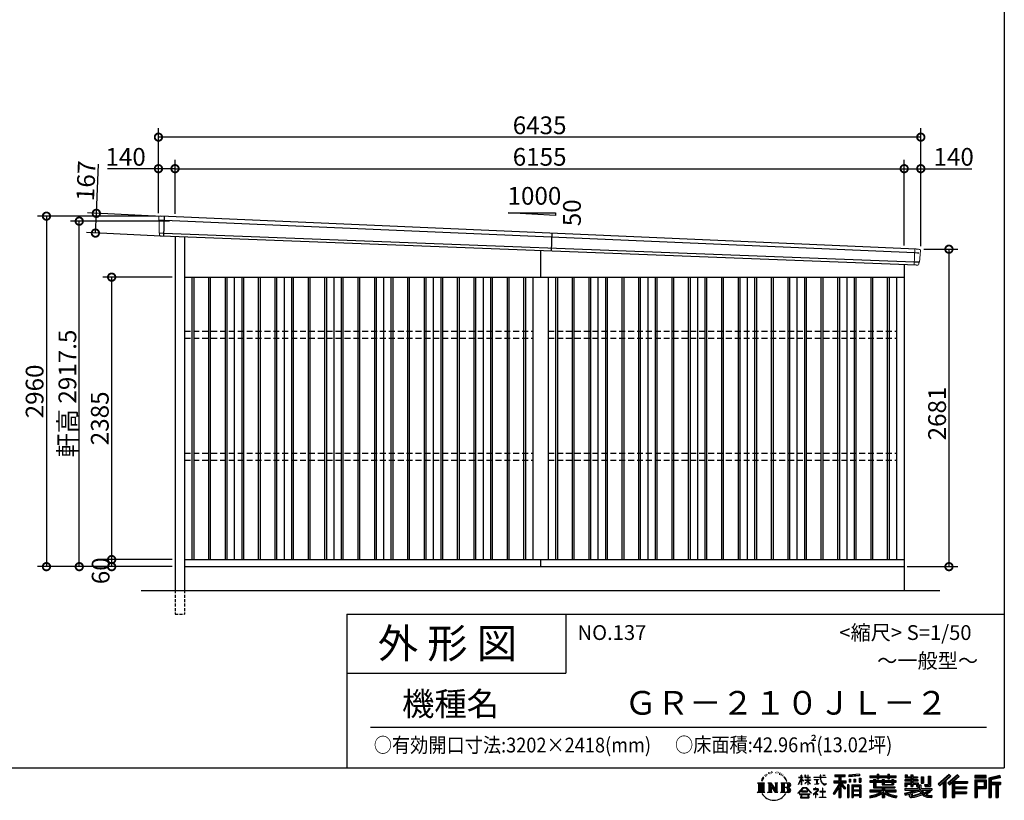
# Model space of a CAD drawing. Extents: x 225 to 20334, y 7 to 14162.
# Drawn here: x 12023 to 20334, y 7 to 6599 of the extents above; entities that cross this region are included whole.
import ezdxf

# ---------------------------------------------------------------- set-up
doc = ezdxf.new("R2010")
doc.units = 0
doc.header["$LTSCALE"] = 20
doc.header["$PDMODE"] = 3
doc.header["$PDSIZE"] = 2
doc.linetypes.add('HIDDEN', pattern=[0.375, 0.25, -0.125])
doc.layers.get('0').update_dxf_attribs({"linetype": 'CONTINUOUS'})
doc.layers.get('DEFPOINTS').update_dxf_attribs({"linetype": 'CONTINUOUS'})
for name, color, linetype in [('仕様書枠', 230, 'CONTINUOUS'), ('寸法', 4, 'CONTINUOUS'), ('文字', 7, 'CONTINUOUS'), ('破線', 2, 'HIDDEN'), ('細線', 5, 'CONTINUOUS'), ('部品1', 7, 'CONTINUOUS'), ('Ｇ．Ｌ', 30, 'CONTINUOUS')]:
    doc.layers.add(name, color=color, linetype=linetype)
doc.styles.add('STYLE1', font='isocp.shx', dxfattribs={"bigfont": 'bigfont.shx'})
doc.styles.add('STYLE2', font='MS PGothic.ttf')
doc.dimstyles.new('INABA_S50G', dxfattribs={"dimtxt": 150, "dimasz": 125, "dimexe": 75, "dimexo": 25, "dimgap": 25, "dimtad": 3, "dimdec": 1, "dimdsep": 46, "dimtxsty": 'STYLE1', "dimblk1": 'DOTSMALL', "dimblk2": 'DOTSMALL', "dimsah": 1, "dimcen": 0, "dimclrt": 7, "dimadec": 0, "dimazin": 0, "dimtfac": 1, "dimtdec": 4, "dimtix": 1, "dimtmove": 0, "dimatfit": 3, "dimldrblk": 'DOTSMALL', "dimfxl": 1, "dimtolj": 1, "dimtzin": 0, "dimarcsym": 0})

# ---------------------------------------------------------------- blocks, each defined once
blk = doc.blocks.new('_DOTSMALL')
at = {"color": 0, "linetype": 'ByBlock', "ltscale": 50, "const_width": 0.5}
blk.add_lwpolyline([(-0.0625, 0, 1), (0.0625, 0, 1)], format="xyb", close=True, dxfattribs=at)
blk = doc.blocks.new('*D25')
at = {"layer": 'DEFPOINTS', "color": 0, "ltscale": 50}
for p in [(13246.2, 4937.4), (12661.9, 4797.2), (13238.5, 4770.6)]:
    blk.add_point(p, dxfattribs=at)
at = {"layer": '寸法', "color": 0, "lineweight": -2, "ltscale": 50}
for p, q in [((12669.6, 4964), (12688.8, 5378.6)), ((13221.2, 4938.6), (12594.7, 4967.5)), ((12661.9, 4797.2), (12669.6, 4964)), ((13213.5, 4771.8), (12587, 4800.7))]:
    blk.add_line(p, q, dxfattribs=at)
at = {"layer": '寸法', "color": 0, "lineweight": -2, "ltscale": 50, "xscale": 125, "yscale": 125, "zscale": 125}
for p, rotation in [((12669.6, 4964), 87.35641500832175), ((12661.9, 4797.2), 267.3564150083218)]:
    blk.add_blockref('_DOTSMALL', p, dxfattribs=dict(at, rotation=rotation))
at = {"layer": '寸法', "color": 7, "ltscale": 50, "insert": (12582.2, 5238.4), "char_height": 150, "attachment_point": 5, "rotation": 87.35642, "style": 'STYLE1'}
blk.add_mtext('\\A1;167', dxfattribs=at)
blk = doc.blocks.new('*D26')
at = {"layer": 'DEFPOINTS', "color": 0, "ltscale": 50}
for p in [(13194, 5607.4), (13194, 4940), (19629, 4661)]:
    blk.add_point(p, dxfattribs=at)
at = {"layer": '寸法', "color": 0, "lineweight": -2, "ltscale": 50}
for p, q in [((13194, 4965), (13194, 5682.4)), ((19629, 4686), (19629, 5682.4)), ((19629, 5607.4), (13194, 5607.4))]:
    blk.add_line(p, q, dxfattribs=at)
at = {"layer": '寸法', "color": 0, "lineweight": -2, "ltscale": 50, "xscale": 125, "yscale": 125, "zscale": 125, "rotation": 180}
blk.add_blockref('_DOTSMALL', (13194, 5607.4), dxfattribs=at)
at = {"layer": '寸法', "color": 0, "lineweight": -2, "ltscale": 50, "xscale": 125, "yscale": 125, "zscale": 125}
blk.add_blockref('_DOTSMALL', (19629, 5607.4), dxfattribs=at)
at = {"layer": '寸法', "color": 7, "ltscale": 50, "insert": (16411.5, 5707.4), "char_height": 150, "attachment_point": 5, "style": 'STYLE1'}
blk.add_mtext('\\A1;6435', dxfattribs=at)
blk = doc.blocks.new('*D27')
at = {"layer": 'DEFPOINTS', "color": 0, "ltscale": 50}
for p in [(12525.4, 4897.5), (13310.8, 4897.5), (13334, 1980)]:
    blk.add_point(p, dxfattribs=at)
at = {"layer": '寸法', "color": 0, "lineweight": -2, "ltscale": 50}
for p, q in [((13285.8, 4897.5), (12450.4, 4897.5)), ((12525.4, 1980), (12525.4, 4897.5)), ((13309, 1980), (12450.4, 1980))]:
    blk.add_line(p, q, dxfattribs=at)
at = {"layer": '寸法', "color": 0, "lineweight": -2, "ltscale": 50, "xscale": 125, "yscale": 125, "zscale": 125}
for p, rotation in [((12525.4, 4897.5), 90), ((12525.4, 1980), 270)]:
    blk.add_blockref('_DOTSMALL', p, dxfattribs=dict(at, rotation=rotation))
at = {"layer": '寸法', "color": 7, "ltscale": 50, "insert": (12425.3, 3441.9), "char_height": 150, "attachment_point": 5, "rotation": 90, "style": 'STYLE1'}
blk.add_mtext('\\A1;軒高 2917.5', dxfattribs=at)
blk = doc.blocks.new('*D28')
at = {"layer": 'DEFPOINTS', "color": 0, "ltscale": 50}
for p in [(19629, 5341), (19489, 4667.6), (19629, 4661)]:
    blk.add_point(p, dxfattribs=at)
at = {"layer": '寸法', "color": 0, "lineweight": -2, "ltscale": 50}
for p, q in [((19489, 4692.6), (19489, 5416)), ((19629, 4686), (19629, 5416)), ((19489, 5341), (19629, 5341)), ((19629, 5341), (20059.1, 5341))]:
    blk.add_line(p, q, dxfattribs=at)
at = {"layer": '寸法', "color": 0, "lineweight": -2, "ltscale": 50, "xscale": 125, "yscale": 125, "zscale": 125, "rotation": 180}
blk.add_blockref('_DOTSMALL', (19489, 5341), dxfattribs=at)
at = {"layer": '寸法', "color": 0, "lineweight": -2, "ltscale": 50, "xscale": 125, "yscale": 125, "zscale": 125}
blk.add_blockref('_DOTSMALL', (19629, 5341), dxfattribs=at)
at = {"layer": '寸法', "color": 7, "ltscale": 50, "insert": (19906.6, 5441), "char_height": 150, "attachment_point": 5, "style": 'STYLE1'}
blk.add_mtext('\\A1;140', dxfattribs=at)
blk = doc.blocks.new('*D29')
at = {"layer": 'DEFPOINTS', "color": 0, "ltscale": 50}
for p in [(19489, 5341), (13334, 4933.9), (19489, 4667.6)]:
    blk.add_point(p, dxfattribs=at)
at = {"layer": '寸法', "color": 0, "lineweight": -2, "ltscale": 50}
for p, q in [((13334, 4958.9), (13334, 5416)), ((19489, 4692.6), (19489, 5416)), ((13334, 5341), (19489, 5341))]:
    blk.add_line(p, q, dxfattribs=at)
at = {"layer": '寸法', "color": 0, "lineweight": -2, "ltscale": 50, "xscale": 125, "yscale": 125, "zscale": 125, "rotation": 180}
blk.add_blockref('_DOTSMALL', (13334, 5341), dxfattribs=at)
at = {"layer": '寸法', "color": 0, "lineweight": -2, "ltscale": 50, "xscale": 125, "yscale": 125, "zscale": 125}
blk.add_blockref('_DOTSMALL', (19489, 5341), dxfattribs=at)
at = {"layer": '寸法', "color": 7, "ltscale": 50, "insert": (16411.5, 5441), "char_height": 150, "attachment_point": 5, "style": 'STYLE1'}
blk.add_mtext('\\A1;6155', dxfattribs=at)
blk = doc.blocks.new('*D30')
at = {"layer": 'DEFPOINTS', "color": 0, "ltscale": 50}
for p in [(13194, 5341), (13194, 4940), (13334, 4933.9)]:
    blk.add_point(p, dxfattribs=at)
at = {"layer": '寸法', "color": 0, "lineweight": -2, "ltscale": 50}
for p, q in [((13194, 4965), (13194, 5416)), ((13334, 4958.9), (13334, 5416)), ((13194, 5341), (12763.9, 5341)), ((13334, 5341), (13194, 5341))]:
    blk.add_line(p, q, dxfattribs=at)
at = {"layer": '寸法', "color": 0, "lineweight": -2, "ltscale": 50, "xscale": 125, "yscale": 125, "zscale": 125, "rotation": 180}
blk.add_blockref('_DOTSMALL', (13194, 5341), dxfattribs=at)
at = {"layer": '寸法', "color": 0, "lineweight": -2, "ltscale": 50, "xscale": 125, "yscale": 125, "zscale": 125}
blk.add_blockref('_DOTSMALL', (13334, 5341), dxfattribs=at)
at = {"layer": '寸法', "color": 7, "ltscale": 50, "insert": (12916.4, 5441), "char_height": 150, "attachment_point": 5, "style": 'STYLE1'}
blk.add_mtext('\\A1;140', dxfattribs=at)
blk = doc.blocks.new('*D31')
at = {"layer": 'DEFPOINTS', "color": 0, "ltscale": 50}
for p in [(19629, 4661), (19489, 1980), (19866.7, 1980)]:
    blk.add_point(p, dxfattribs=at)
at = {"layer": '寸法', "color": 0, "lineweight": -2, "ltscale": 50}
for p, q in [((19654, 4661), (19941.7, 4661)), ((19866.7, 4661), (19866.7, 1980)), ((19514, 1980), (19941.7, 1980))]:
    blk.add_line(p, q, dxfattribs=at)
at = {"layer": '寸法', "color": 0, "lineweight": -2, "ltscale": 50, "xscale": 125, "yscale": 125, "zscale": 125}
for p, rotation in [((19866.7, 4661), 90), ((19866.7, 1980), 270)]:
    blk.add_blockref('_DOTSMALL', p, dxfattribs=dict(at, rotation=rotation))
at = {"layer": '寸法', "color": 7, "ltscale": 50, "insert": (19766.7, 3273.5), "char_height": 150, "attachment_point": 5, "rotation": 90, "style": 'STYLE1'}
blk.add_mtext('\\A1;2681', dxfattribs=at)
blk = doc.blocks.new('*D32')
at = {"layer": 'DEFPOINTS', "color": 0, "ltscale": 50}
for p in [(13194, 4940), (12248.6, 1980), (13334, 1980)]:
    blk.add_point(p, dxfattribs=at)
at = {"layer": '寸法', "color": 0, "lineweight": -2, "ltscale": 50}
for p, q in [((13169, 4940), (12173.6, 4940)), ((12248.6, 4940), (12248.6, 1980)), ((13309, 1980), (12173.6, 1980))]:
    blk.add_line(p, q, dxfattribs=at)
at = {"layer": '寸法', "color": 0, "lineweight": -2, "ltscale": 50, "xscale": 125, "yscale": 125, "zscale": 125}
for p, rotation in [((12248.6, 4940), 90), ((12248.6, 1980), 270)]:
    blk.add_blockref('_DOTSMALL', p, dxfattribs=dict(at, rotation=rotation))
at = {"layer": '寸法', "color": 7, "ltscale": 50, "insert": (12148.5, 3460), "char_height": 150, "attachment_point": 5, "rotation": 90, "style": 'STYLE1'}
blk.add_mtext('\\A1;2960', dxfattribs=at)
blk = doc.blocks.new('*D33')
at = {"layer": 'DEFPOINTS', "color": 0, "ltscale": 50}
for p in [(13334, 4425), (12799, 2040), (13334, 2040)]:
    blk.add_point(p, dxfattribs=at)
at = {"layer": '寸法', "color": 0, "lineweight": -2, "ltscale": 50}
for p, q in [((13309, 4425), (12724, 4425)), ((12799, 4425), (12799, 2040)), ((13309, 2040), (12724, 2040))]:
    blk.add_line(p, q, dxfattribs=at)
at = {"layer": '寸法', "color": 0, "lineweight": -2, "ltscale": 50, "xscale": 125, "yscale": 125, "zscale": 125}
for p, rotation in [((12799, 4425), 90), ((12799, 2040), 270)]:
    blk.add_blockref('_DOTSMALL', p, dxfattribs=dict(at, rotation=rotation))
at = {"layer": '寸法', "color": 7, "ltscale": 50, "insert": (12699, 3232.5), "char_height": 150, "attachment_point": 5, "rotation": 90, "style": 'STYLE1'}
blk.add_mtext('\\A1;2385', dxfattribs=at)
blk = doc.blocks.new('*D34')
at = {"layer": 'DEFPOINTS', "color": 0, "ltscale": 50}
for p in [(13334, 2040), (12799, 1980), (13334, 1980)]:
    blk.add_point(p, dxfattribs=at)
at = {"layer": '寸法', "color": 0, "lineweight": -2, "ltscale": 50}
for p, q in [((13309, 2040), (12724, 2040)), ((12799, 2040), (12799, 1980)), ((13309, 1980), (12724, 1980))]:
    blk.add_line(p, q, dxfattribs=at)
at = {"layer": '寸法', "color": 0, "lineweight": -2, "ltscale": 50, "xscale": 125, "yscale": 125, "zscale": 125}
for p, rotation in [((12799, 2040), 90), ((12799, 1980), 270)]:
    blk.add_blockref('_DOTSMALL', p, dxfattribs=dict(at, rotation=rotation))
at = {"layer": '寸法', "color": 7, "ltscale": 50, "insert": (12706.1, 1945.3), "char_height": 150, "attachment_point": 5, "rotation": 90, "style": 'STYLE1'}
blk.add_mtext('\\A1;60', dxfattribs=at)

msp = doc.modelspace()

# ---------------------------------------------------------------- linework, layer by layer
at = {"layer": '仕様書枠', "ltscale": 50}
for p, q in [((20334, 14162), (20334, 280)), ((14784, 1580), (14784, 280)), ((14784, 1580), (20334, 1580)), ((14784, 1080), (16634, 1080)), ((225, 280), (20334, 280))]:
    msp.add_line(p, q, dxfattribs=at)
at = {"layer": '仕様書枠', "linetype": 'Continuous', "ltscale": 50}
msp.add_line((16634, 1580), (16634, 1080), dxfattribs=at)
at = {"layer": '文字', "color": 7, "ltscale": 50}
msp.add_line((14984, 625.06), (20184, 625.06), dxfattribs=at)
at = {"layer": '文字', "ltscale": 0.5}
for p, q in [((18290.88, 187.45), (18283.09, 168.4)), ((18283.09, 168.4), (18284.85, 168.4)), ((18288.66, 177.18), (18284.85, 168.4)), ((18297.44, 190.92), (18288.66, 177.18)), ((18290.88, 187.45), (18303.97, 204.26)), ((18302.88, 197.4), (18297.44, 190.92)), ((18311.62, 220.11), (18309.84, 213.48)), ((18318.72, 206.86), (18315.89, 206.86)), ((18321.91, 226.33), (18320.61, 223.73)), ((18327.34, 213.82), (18324.15, 213.82)), ((18331.82, 226.92), (18330.29, 224.2)), ((18338.31, 218.19), (18336.66, 218.31)), ((18342.68, 239.77), (18341.86, 238)), ((18348.23, 233.99), (18344.33, 233.05)), ((18355.79, 243.67), (18354.13, 241.54)), ((18358.5, 230.1), (18355.79, 230.1)), ((18369.95, 235.53), (18367.12, 235.64)), ((18371.01, 248.62), (18368.42, 247.09)), ((18381.17, 241.78), (18377.98, 241.66)), ((18399.88, 242.18), (18401.59, 242.09)), ((18415.9, 237.14), (18412.75, 235.97)), ((18412.93, 247.58), (18415.99, 246.59)), ((18428.36, 232.64), (18426.65, 232.37)), ((18428.99, 244.25), (18430.52, 242)), ((18433.68, 228.14), (18434.94, 228.14)), ((18437.01, 235.16), (18438, 234.17)), ((18442.14, 225.9), (18437.55, 225.09)), ((18441.33, 238.22), (18442.86, 236.15)), ((18452.22, 219.15), (18448.89, 218.97)), ((18454.47, 230.48), (18455.55, 227.87)), ((18460.53, 214.25), (18457.83, 213.45)), ((18464.68, 222.35), (18465.76, 220.28)), ((18482.31, 197.87), (18474.05, 208.08)), ((18477.94, 198.23), (18489.34, 181.15)), ((18493.94, 179.71), (18482.31, 197.87)), ((18489.34, 181.15), (18495.58, 170.24)), ((18498.27, 168.4), (18493.46, 180.65)), ((18495.58, 170.24), (18496.1, 168.4)), ((18496.1, 168.4), (18498.27, 168.4)), ((18595.53, 141.02), (18618.55, 191.34)), ((18595.67, 200.68), (18595.67, 198.02)), ((18595.67, 200.68), (18618.55, 200.68)), ((18618.55, 198.02), (18595.67, 198.02)), ((18596.51, 140.46), (18618.55, 182.86)), ((18618.55, 200.68), (18618.55, 218.04)), ((18620.8, 218.04), (18618.55, 218.04)), ((18618.55, 198.02), (18618.55, 191.34)), ((18618.55, 182.86), (18618.55, 137.47)), ((18620.8, 218.04), (18620.8, 200.68)), ((18620.8, 200.68), (18635.7, 200.68)), ((18620.8, 198.02), (18620.8, 186.61)), ((18635.7, 198.02), (18620.8, 198.02)), ((18639.94, 169.92), (18620.8, 186.61)), ((18638.4, 167.41), (18620.8, 178.99)), ((18620.8, 178.99), (18620.8, 137.47)), ((18635.7, 200.68), (18635.7, 198.02)), ((18638.4, 167.41), (18639.94, 169.92)), ((18650.97, 149.57), (18676.19, 172.44)), ((18651.59, 218.04), (18651.59, 198.02)), ((18655.94, 218.04), (18651.59, 218.04)), ((18676.19, 198.02), (18651.59, 198.02)), ((18651.59, 179.68), (18651.59, 176.86)), ((18651.59, 179.68), (18676.19, 179.68)), ((18651.59, 176.86), (18676.19, 176.86)), ((18652.67, 147.78), (18676.19, 170.33)), ((18655.94, 218.04), (18655.94, 200.68)), ((18655.94, 200.68), (18676.19, 200.68)), ((18676.19, 218.04), (18676.19, 200.68)), ((18678.44, 218.04), (18676.19, 218.04)), ((18676.19, 198.02), (18676.19, 179.68)), ((18676.19, 176.86), (18676.19, 172.3)), ((18676.19, 170.43), (18676.19, 137.47)), ((18678.44, 200.68), (18678.44, 218.04)), ((18678.44, 200.68), (18697.5, 200.68)), ((18678.44, 179.68), (18678.44, 198.02)), ((18697.5, 198.02), (18678.44, 198.02)), ((18678.44, 179.68), (18698.36, 179.68)), ((18678.44, 169.54), (18678.44, 176.86)), ((18678.44, 176.86), (18698.36, 176.86)), ((18697.46, 146.27), (18678.44, 169.54)), ((18678.44, 137.47), (18678.44, 167.6)), ((18696.29, 145.16), (18678.44, 167.6)), ((18697.5, 200.68), (18697.5, 198.02)), ((18698.36, 179.68), (18698.36, 176.86)), ((18725.77, 202.66), (18725.77, 199.18)), ((18725.77, 202.66), (18778.39, 202.66)), ((18778.89, 199.18), (18725.77, 199.18)), ((18730.08, 181.69), (18730.08, 179.16)), ((18730.08, 181.69), (18765.21, 181.69)), ((18747.82, 179.16), (18730.08, 179.16)), ((18747.82, 179.16), (18747.82, 146.44)), ((18765.21, 179.16), (18754.19, 179.16)), ((18754.19, 179.16), (18754.19, 147.64)), ((18765.21, 181.69), (18765.21, 179.16)), ((18778.39, 218.04), (18778.39, 202.66)), ((18784.85, 218.04), (18778.39, 218.04)), ((18778.89, 199.18), (18779.69, 192.82)), ((18779.69, 192.82), (18784.1, 172.11)), ((18784.1, 172.11), (18788.29, 162.06)), ((18826.08, 199.18), (18784.83, 199.18)), ((18786.28, 185.78), (18784.83, 199.18)), ((18784.85, 202.66), (18784.85, 218.04)), ((18784.85, 202.66), (18826.08, 202.66)), ((18789.24, 172.74), (18786.28, 185.78)), ((18794.87, 161.48), (18789.24, 172.74)), ((18802.93, 218.04), (18822.24, 218.04)), ((18802.93, 218.04), (18802.93, 217.95)), ((18802.93, 217.95), (18822.24, 217.95)), ((18822.24, 217.95), (18822.24, 218.04)), ((18826.08, 202.66), (18826.08, 199.18)), ((18895.91, 172.11), (18935.9, 172.11)), ((18895.91, 172.11), (18895.91, 154.2)), ((18904.52, 221.85), (18904.52, 206.56)), ((18904.52, 221.85), (18989.41, 221.85)), ((18904.52, 214.73), (18989.41, 214.73)), ((18904.52, 206.56), (18935.9, 206.56)), ((18935.9, 206.56), (18935.9, 172.11)), ((18944.28, 216.41), (18944.28, 31.82)), ((18953.54, 206.56), (18953.54, 172.11)), ((18953.54, 206.56), (18989.41, 206.56)), ((18953.54, 172.11), (18999.88, 172.11)), ((18989.41, 206.56), (18989.41, 221.85)), ((18999.88, 154.2), (18999.88, 172.11)), ((19112.88, 227.28), (19022.15, 219.98)), ((19022.15, 219.98), (19022.15, 204.75)), ((19112.88, 217.51), (19022.15, 210.21)), ((19112.88, 212.05), (19022.15, 204.75)), ((19023.3, 185.42), (19034.46, 185.42)), ((19023.3, 185.42), (19023.3, 160.09)), ((19029.01, 185.42), (19029.01, 160.09)), ((19034.46, 185.42), (19034.46, 160.09)), ((19062.81, 185.42), (19076.78, 185.42)), ((19062.81, 185.42), (19062.81, 160.09)), ((19069.93, 185.42), (19069.93, 160.09)), ((19076.78, 185.42), (19076.78, 160.09)), ((19110.04, 192.4), (19123.69, 192.4)), ((19110.04, 192.4), (19110.04, 160.09)), ((19112.88, 227.28), (19112.88, 212.05)), ((19117.16, 192.4), (19117.16, 160.09)), ((19123.69, 192.4), (19123.69, 160.09)), ((19197.8, 212.99), (19197.8, 199.39)), ((19197.8, 212.99), (19260.54, 212.99)), ((19197.8, 207.55), (19420.45, 207.55)), ((19197.8, 199.39), (19260.54, 199.39)), ((19197.8, 170.37), (19197.8, 160.28)), ((19230.74, 170.37), (19197.8, 170.37)), ((19230.74, 182.29), (19230.74, 170.37)), ((19230.74, 182.29), (19249.65, 182.29)), ((19241.7, 182.29), (19241.7, 111.04)), ((19249.65, 182.29), (19249.65, 170.37)), ((19302.3, 170.37), (19249.65, 170.37)), ((19260.54, 227.74), (19260.54, 212.99)), ((19260.54, 227.74), (19274.69, 227.74)), ((19260.54, 199.39), (19260.54, 188.27)), ((19260.54, 188.27), (19274.69, 188.27)), ((19267.66, 227.74), (19267.66, 188.27)), ((19274.69, 212.99), (19274.69, 227.74)), ((19274.69, 212.99), (19349.73, 212.99)), ((19274.69, 199.39), (19349.73, 199.39)), ((19274.69, 188.27), (19274.69, 199.39)), ((19302.3, 182.29), (19302.3, 170.37)), ((19302.3, 182.29), (19318.68, 182.29)), ((19310.72, 182.29), (19310.72, 137.26)), ((19318.68, 182.29), (19318.68, 170.37)), ((19384.08, 170.37), (19318.68, 170.37)), ((19349.73, 227.74), (19349.73, 212.99)), ((19349.73, 227.74), (19363.88, 227.74)), ((19349.73, 199.39), (19349.73, 188.27)), ((19349.73, 188.27), (19363.88, 188.27)), ((19356.85, 227.74), (19356.85, 188.27)), ((19363.88, 212.99), (19363.88, 227.74)), ((19363.88, 212.99), (19420.45, 212.99)), ((19363.88, 188.27), (19363.88, 199.39)), ((19363.88, 199.39), (19420.45, 199.39)), ((19384.08, 182.29), (19399.61, 182.29)), ((19384.08, 182.29), (19384.08, 170.37)), ((19391.65, 182.29), (19391.65, 137.26)), ((19399.61, 182.29), (19399.61, 170.37)), ((19420.45, 170.37), (19399.61, 170.37)), ((19420.45, 199.39), (19420.45, 212.99)), ((19420.45, 160.28), (19420.45, 170.37)), ((19494.88, 180.36), (19494.88, 169.83)), ((19543.67, 180.36), (19494.88, 180.36)), ((19494.88, 169.83), (19543.67, 169.83)), ((19498.51, 221.15), (19498.51, 196.35)), ((19498.51, 221.15), (19514.1, 221.15)), ((19498.51, 196.35), (19543.67, 196.35)), ((19506.46, 221.15), (19506.46, 196.35)), ((19514.1, 221.15), (19514.1, 204.84)), ((19514.1, 204.84), (19543.67, 204.84)), ((19543.67, 221.15), (19543.67, 204.84)), ((19543.67, 221.15), (19561.6, 221.15)), ((19543.67, 196.35), (19543.67, 180.36)), ((19543.67, 169.83), (19543.67, 154.35)), ((19551.63, 221.15), (19551.63, 123.77)), ((19561.6, 221.15), (19561.6, 204.84)), ((19561.6, 204.84), (19601.32, 204.84)), ((19561.6, 196.35), (19561.6, 180.36)), ((19561.6, 196.35), (19601.32, 196.35)), ((19607.67, 180.36), (19561.6, 180.36)), ((19561.6, 169.83), (19607.67, 169.83)), ((19561.6, 169.83), (19561.6, 154.35)), ((19601.32, 204.84), (19601.32, 196.35)), ((19607.67, 169.83), (19607.67, 180.36)), ((19633.23, 204.84), (19633.23, 150.48)), ((19633.23, 204.84), (19651.16, 204.84)), ((19641.19, 204.84), (19641.19, 150.48)), ((19651.16, 204.84), (19651.16, 150.48)), ((19691.64, 211.98), (19711.9, 211.98)), ((19691.64, 211.98), (19691.64, 139.59)), ((19701.01, 211.98), (19701.01, 131.3)), ((19711.9, 211.98), (19711.9, 123.77)), ((19868.53, 225.77), (19774.95, 143)), ((19872.32, 221.86), (19778.84, 139.18)), ((19785.55, 132.59), (19879.4, 214.55)), ((19828.16, 169.81), (19828.16, 31.82)), ((19839.05, 172.09), (19883.19, 210.64)), ((19839.05, 172.09), (19839.05, 31.82)), ((19939.11, 221.78), (19856.97, 151.72)), ((19943.01, 217.95), (19860.58, 147.65)), ((19866.87, 140.57), (19949.68, 211.4)), ((19883.19, 210.64), (19868.53, 225.77)), ((19898.67, 167.77), (19898.67, 31.82)), ((19905.99, 166.87), (19953.58, 207.57)), ((19905.99, 166.87), (20023.66, 166.87)), ((19953.58, 207.57), (19939.11, 221.78)), ((20023.66, 166.87), (20023.66, 151.34)), ((20181.69, 215.59), (20084.99, 215.59)), ((20084.99, 215.59), (20084.99, 197.64)), ((20181.69, 210.15), (20084.99, 210.15)), ((20084.99, 203.08), (20181.69, 203.08)), ((20084.99, 197.64), (20181.69, 197.64)), ((20084.99, 180.68), (20181.69, 180.68)), ((20084.99, 180.68), (20084.99, 31.82)), ((20090.43, 175.24), (20176.24, 175.24)), ((20090.43, 175.24), (20090.43, 31.82)), ((20100.15, 175.24), (20100.15, 31.82)), ((20168.45, 175.24), (20168.45, 112.47)), ((20176.24, 175.24), (20176.24, 112.47)), ((20181.69, 197.64), (20181.69, 215.59)), ((20181.69, 180.68), (20181.69, 107.03)), ((20295.26, 214.93), (20202.18, 192.73)), ((20202.18, 192.73), (20202.18, 31.82)), ((20296.67, 209.67), (20207.62, 188.43)), ((20207.62, 188.43), (20207.62, 31.82)), ((20298.62, 203), (20213.07, 182.59)), ((20213.07, 182.59), (20213.07, 31.82)), ((20218.71, 183.94), (20218.71, 31.82)), ((20299.88, 197.71), (20224.15, 179.64)), ((20224.15, 179.64), (20224.15, 160.61)), ((20295.26, 214.93), (20299.88, 197.71)), ((18251.87, 154.42), (18310.61, 154.42)), ((18251.87, 154.42), (18260.29, 147.71)), ((18260.29, 147.71), (18260.29, 80.52)), ((18271.18, 154.42), (18271.18, 74.04)), ((18282.07, 154.42), (18282.07, 74.04)), ((18292.95, 154.42), (18292.95, 74.04)), ((18310.61, 154.42), (18303.2, 148.52)), ((18303.2, 148.52), (18303.2, 79.93)), ((18338.48, 154.42), (18345.54, 150.34)), ((18338.48, 154.42), (18363.36, 154.42)), ((18345.54, 150.34), (18345.54, 79.64)), ((18356.43, 154.42), (18356.43, 74.04)), ((18356.67, 154.42), (18409.39, 80.67)), ((18361.87, 139.23), (18407.47, 74.04)), ((18363.36, 154.42), (18402.89, 99.13)), ((18366.63, 122.94), (18400.83, 74.04)), ((18366.63, 122.94), (18366.63, 77.88)), ((18396.33, 154.42), (18402.89, 150.63)), ((18396.33, 154.42), (18420.38, 154.42)), ((18402.89, 150.63), (18402.89, 99.13)), ((18409.39, 154.42), (18409.39, 74.04)), ((18420.38, 154.42), (18414.83, 151.22)), ((18414.83, 151.22), (18414.83, 78.76)), ((18447.07, 154.42), (18514.45, 154.42)), ((18447.07, 154.42), (18453.63, 150.63)), ((18453.63, 150.63), (18453.63, 79.35)), ((18465.35, 154.42), (18465.35, 74.04)), ((18476.23, 154.42), (18476.23, 74.04)), ((18509.01, 114.78), (18476.23, 114.78)), ((18591.69, 67.81), (18631.96, 114.69)), ((18637.05, 109.87), (18595.43, 64.89)), ((18595.53, 141.02), (18596.51, 140.46)), ((18620.8, 137.47), (18618.55, 137.47)), ((18631.96, 114.69), (18664.31, 114.69)), ((18659.38, 109.87), (18637.05, 109.87)), ((18650.97, 149.57), (18652.67, 147.78)), ((18702.67, 67.04), (18659.38, 109.87)), ((18664.31, 114.69), (18706.1, 70.19)), ((18678.44, 137.47), (18676.19, 137.47)), ((18697.46, 146.27), (18696.29, 145.16)), ((18756.26, 86.88), (18720.71, 57.11)), ((18723.75, 102.3), (18723.75, 98.81)), ((18740.35, 102.3), (18723.75, 102.3)), ((18723.75, 98.81), (18748.02, 98.81)), ((18731.52, 141.71), (18766.17, 146.82)), ((18731.52, 143.35), (18747.82, 146.44)), ((18731.52, 143.35), (18731.52, 141.71)), ((18744.08, 111.37), (18740.35, 111.37)), ((18740.35, 111.37), (18740.35, 102.3)), ((18742.83, 71.55), (18766.89, 91.29)), ((18744.08, 102.3), (18744.08, 111.37)), ((18762.38, 102.3), (18744.08, 102.3)), ((18748.02, 98.81), (18752.99, 97.91)), ((18752.99, 97.91), (18757.35, 92.31)), ((18754.19, 147.64), (18766.17, 149.91)), ((18757.35, 92.31), (18756.26, 86.88)), ((18760.7, 96.86), (18761.45, 95.9)), ((18761.45, 96.86), (18760.7, 96.86)), ((18761.45, 95.9), (18761.45, 96.86)), ((18763.44, 102.22), (18762.38, 102.3)), ((18764.75, 101.21), (18763.44, 102.22)), ((18766.32, 99.64), (18764.75, 101.21)), ((18766.17, 149.91), (18766.17, 146.82)), ((18766.89, 98.13), (18766.32, 99.64)), ((18766.89, 91.29), (18766.89, 98.13)), ((18788.29, 162.06), (18795.42, 150.75)), ((18800.31, 152.42), (18794.87, 161.48)), ((18795.42, 150.75), (18804.86, 142.14)), ((18801.44, 110.05), (18798.15, 110.05)), ((18798.15, 110.05), (18798.15, 82.39)), ((18810.47, 144.67), (18800.31, 152.42)), ((18801.44, 82.39), (18801.44, 110.05)), ((18804.86, 142.14), (18811.49, 138.63)), ((18814.32, 143.28), (18810.47, 144.67)), ((18811.49, 138.63), (18815.91, 137.39)), ((18819.13, 142.64), (18814.32, 143.28)), ((18815.91, 137.39), (18820.23, 137.39)), ((18823.83, 143.42), (18819.13, 142.64)), ((18820.23, 137.39), (18828.61, 140.9)), ((18829.97, 147.5), (18823.83, 143.42)), ((18828.61, 140.9), (18832.76, 143.53)), ((18832.76, 143.53), (18829.97, 147.5)), ((18935.9, 139.88), (18888, 63.06)), ((18944.28, 143.02), (18892.62, 60.18)), ((18895.91, 163.41), (18999.88, 163.41)), ((18895.91, 154.2), (18935.9, 154.2)), ((18935.9, 114.34), (18898.73, 54.72)), ((18935.9, 154.2), (18935.9, 139.88)), ((18935.9, 114.34), (18935.9, 31.82)), ((18993.47, 106.73), (18944.28, 162.41)), ((18953.54, 139.9), (18953.54, 31.82)), ((18987.27, 101.72), (18953.54, 139.9)), ((18997.55, 110.33), (18958.79, 154.2)), ((18958.79, 154.2), (18999.88, 154.2)), ((18997.55, 110.33), (18987.27, 101.72)), ((19023.01, 136.33), (19010.77, 136.33)), ((19010.77, 136.33), (19010.77, 31.82)), ((19017.57, 136.33), (19017.57, 31.82)), ((19023.01, 136.33), (19023.01, 31.82)), ((19034.46, 160.09), (19023.3, 160.09)), ((19046.42, 136.33), (19123.91, 136.33)), ((19046.42, 136.33), (19046.42, 31.82)), ((19051.86, 129.21), (19118.47, 129.21)), ((19051.86, 129.21), (19051.86, 31.82)), ((19118.47, 87.67), (19051.86, 87.67)), ((19111.13, 121.11), (19057.2, 121.11)), ((19057.2, 121.11), (19057.2, 93.11)), ((19111.13, 93.11), (19057.2, 93.11)), ((19057.2, 83.3), (19057.2, 54.34)), ((19111.13, 83.3), (19057.2, 83.3)), ((19076.78, 160.09), (19062.81, 160.09)), ((19110.04, 160.09), (19123.69, 160.09)), ((19111.13, 121.11), (19111.13, 93.11)), ((19111.13, 83.3), (19111.13, 54.34)), ((19118.47, 129.21), (19118.47, 31.82)), ((19123.91, 136.33), (19123.91, 31.82)), ((19420.45, 164.92), (19197.8, 164.92)), ((19197.8, 160.28), (19230.74, 160.28)), ((19197.8, 91.71), (19197.8, 77.69)), ((19302.22, 91.71), (19197.8, 91.71)), ((19420.45, 86.27), (19197.8, 86.27)), ((19230.74, 160.28), (19230.74, 111.04)), ((19230.74, 111.04), (19302.22, 111.04)), ((19249.65, 160.28), (19249.65, 120.55)), ((19249.65, 160.28), (19302.3, 160.28)), ((19249.65, 120.55), (19409.66, 120.55)), ((19302.22, 111.04), (19302.22, 91.71)), ((19302.3, 160.28), (19302.3, 137.26)), ((19302.3, 137.26), (19399.61, 137.26)), ((19312.81, 120.55), (19312.81, 31.82)), ((19318.68, 160.28), (19318.68, 141.01)), ((19318.68, 160.28), (19384.08, 160.28)), ((19318.68, 141.01), (19384.08, 141.01)), ((19323.7, 111.04), (19409.66, 111.04)), ((19323.7, 111.04), (19323.7, 91.71)), ((19420.45, 91.71), (19323.7, 91.71)), ((19384.08, 160.28), (19384.08, 141.01)), ((19399.61, 160.28), (19399.61, 137.26)), ((19399.61, 160.28), (19420.45, 160.28)), ((19409.66, 120.55), (19409.66, 111.04)), ((19420.45, 77.69), (19420.45, 91.71)), ((19494.88, 154.35), (19494.88, 123.77)), ((19494.88, 154.35), (19543.67, 154.35)), ((19494.88, 123.77), (19511.48, 123.77)), ((19494.88, 105.9), (19494.88, 93.3)), ((19494.88, 105.9), (19603.63, 105.9)), ((19494.88, 93.3), (19609.91, 93.3)), ((19625.38, 98.36), (19495.3, 55.72)), ((19502.83, 154.35), (19502.83, 123.77)), ((19511.48, 144.44), (19511.48, 123.77)), ((19511.48, 144.44), (19543.67, 144.44)), ((19538.36, 78.65), (19583.9, 93.3)), ((19543.67, 144.44), (19543.67, 123.77)), ((19543.67, 123.77), (19561.6, 123.77)), ((19619.53, 84.26), (19553.59, 63.37)), ((19561.6, 154.35), (19607.67, 154.35)), ((19561.6, 144.44), (19561.6, 123.77)), ((19561.6, 144.44), (19592.21, 144.44)), ((19592.21, 144.44), (19592.21, 123.77)), ((19592.21, 123.77), (19603.63, 123.77)), ((19600.17, 154.35), (19600.17, 123.77)), ((19603.63, 123.77), (19603.63, 105.9)), ((19607.67, 154.35), (19607.67, 136.09)), ((19607.67, 136.09), (19629.01, 136.09)), ((19614.52, 136.09), (19614.52, 94.8)), ((19629.69, 67.67), (19619.53, 84.26)), ((19625.38, 98.36), (19643.85, 60.93)), ((19629.01, 136.09), (19629.01, 105.9)), ((19629.01, 105.9), (19721.7, 105.9)), ((19633.23, 150.48), (19651.16, 150.48)), ((19640.02, 93.3), (19705.61, 93.3)), ((19640.02, 93.3), (19655.74, 67.67)), ((19702.44, 91.79), (19655.74, 67.67)), ((19660.64, 139.59), (19667.01, 123.77)), ((19660.64, 139.59), (19691.64, 139.59)), ((19664.82, 131.3), (19701.01, 131.3)), ((19667.01, 123.77), (19711.9, 123.77)), ((19701.43, 93.3), (19721.7, 93.3)), ((19702.44, 91.79), (19712.07, 77.59)), ((19721.7, 105.9), (19721.7, 93.3)), ((19774.95, 143), (19789.44, 128.77)), ((19789.44, 128.77), (19818.11, 153.8)), ((19818.11, 153.8), (19818.11, 31.82)), ((19856.97, 151.72), (19870.48, 136.5)), ((19870.48, 136.5), (19893.22, 155.95)), ((19893.22, 155.95), (19893.22, 31.82)), ((19907.45, 158.87), (20023.66, 158.87)), ((19907.45, 158.64), (19907.45, 31.82)), ((19907.45, 113.3), (20013.48, 113.3)), ((19912.89, 151.34), (19912.89, 120.64)), ((19912.89, 151.34), (20023.66, 151.34)), ((19912.89, 120.64), (20013.48, 120.64)), ((19912.89, 105.77), (20013.48, 105.77)), ((19912.89, 105.77), (19912.89, 79.7)), ((20013.48, 120.64), (20013.48, 105.77)), ((20100.15, 112.47), (20176.24, 112.47)), ((20105.59, 166.21), (20163.01, 166.21)), ((20105.59, 123.2), (20105.59, 166.21)), ((20105.59, 123.2), (20163.01, 123.2)), ((20105.59, 107.03), (20181.69, 107.03)), ((20105.59, 107.03), (20105.59, 31.82)), ((20163.01, 166.21), (20163.01, 123.2)), ((20218.71, 155.16), (20302.39, 155.16)), ((20218.71, 146.41), (20302.39, 146.41)), ((20224.15, 160.61), (20302.39, 160.61)), ((20224.15, 140.96), (20224.15, 31.82)), ((20224.15, 140.96), (20262.97, 140.96)), ((20262.97, 140.96), (20262.97, 31.82)), ((20268.41, 146.41), (20268.41, 31.82)), ((20277.59, 146.41), (20277.59, 31.82)), ((20283.04, 140.96), (20283.04, 31.82)), ((20283.04, 140.96), (20302.39, 140.96)), ((20302.39, 160.61), (20302.39, 140.96)), ((18249.07, 74.04), (18260.29, 80.52)), ((18313.4, 74.04), (18249.07, 74.04)), ((18313.4, 74.04), (18303.2, 79.93)), ((18335.85, 74.04), (18345.54, 79.64)), ((18373.28, 74.04), (18335.85, 74.04)), ((18373.28, 74.04), (18366.63, 77.88)), ((18423.01, 74.04), (18400.83, 74.04)), ((18423.01, 74.04), (18414.83, 78.76)), ((18444.44, 74.04), (18453.63, 79.35)), ((18513.89, 74.04), (18444.44, 74.04)), ((18595.43, 64.89), (18591.69, 67.81)), ((18604.13, 59.16), (18604.13, 55)), ((18691.56, 59.16), (18604.13, 59.16)), ((18604.13, 55), (18621.22, 55)), ((18621.22, 55), (18613.21, 30.97)), ((18613.21, 30.97), (18613.21, 29.22)), ((18613.21, 29.22), (18614.18, 28.89)), ((18614.18, 28.89), (18683.53, 28.89)), ((18620.96, 82.83), (18620.96, 78.45)), ((18673.84, 82.83), (18620.96, 82.83)), ((18620.96, 78.45), (18673.84, 78.45)), ((18622.81, 44.05), (18622.33, 38.71)), ((18622.33, 38.71), (18626.01, 32.83)), ((18628.58, 55), (18622.81, 44.05)), ((18626.01, 32.83), (18674.26, 32.83)), ((18628.58, 55), (18671.62, 55)), ((18677.97, 43.47), (18671.62, 55)), ((18673.84, 78.45), (18673.84, 82.83)), ((18674.26, 32.83), (18677.52, 37.17)), ((18686.09, 36.66), (18674.94, 55)), ((18674.94, 55), (18691.56, 55)), ((18677.52, 37.17), (18677.97, 43.47)), ((18683.53, 28.89), (18685.39, 29.33)), ((18685.39, 29.33), (18686.22, 30.04)), ((18686.49, 34.53), (18686.09, 36.66)), ((18686.22, 30.04), (18686.65, 31.57)), ((18686.65, 31.57), (18686.49, 34.53)), ((18691.56, 55), (18691.56, 59.16)), ((18706.1, 70.19), (18702.67, 67.04)), ((18720.71, 57.11), (18723.02, 54.41)), ((18723.02, 54.41), (18740.35, 68.08)), ((18740.35, 68.08), (18740.35, 29.78)), ((18740.35, 29.78), (18744.3, 29.78)), ((18760.44, 56.47), (18742.83, 71.55)), ((18744.3, 66.86), (18758.32, 54.26)), ((18744.3, 29.78), (18744.3, 66.86)), ((18758.32, 54.26), (18760.44, 56.47)), ((18773.35, 33.49), (18798.15, 33.49)), ((18773.35, 30), (18773.35, 33.49)), ((18826.46, 30), (18773.35, 30)), ((18775.78, 82.39), (18775.78, 78.67)), ((18798.15, 82.39), (18775.78, 82.39)), ((18775.78, 78.67), (18798.15, 78.67)), ((18798.15, 78.67), (18798.15, 33.49)), ((18824.02, 82.39), (18801.44, 82.39)), ((18801.44, 78.67), (18824.02, 78.67)), ((18801.44, 33.49), (18801.44, 78.67)), ((18801.44, 33.49), (18826.46, 33.49)), ((18824.02, 78.67), (18824.02, 82.39)), ((18826.46, 33.49), (18826.46, 30)), ((18888, 63.06), (18898.73, 54.72)), ((18935.9, 31.82), (18953.54, 31.82)), ((19010.77, 31.82), (19023.01, 31.82)), ((19046.42, 31.82), (19057.2, 31.82)), ((19118.47, 48.9), (19051.86, 48.9)), ((19111.13, 54.34), (19057.2, 54.34)), ((19111.13, 44.53), (19057.2, 44.53)), ((19057.2, 44.53), (19057.2, 31.82)), ((19111.13, 44.53), (19111.13, 31.82)), ((19123.91, 31.82), (19111.13, 31.82)), ((19197.8, 77.69), (19298.2, 77.69)), ((19197.8, 43.77), (19197.8, 27.12)), ((19302.22, 61.05), (19302.22, 31.82)), ((19302.22, 31.82), (19323.7, 31.82)), ((19323.7, 61.05), (19323.7, 31.82)), ((19327.72, 77.69), (19420.45, 77.69)), ((19426.41, 44.04), (19421.95, 28.08)), ((19491.53, 67.6), (19538.36, 78.65)), ((19491.53, 67.6), (19497.1, 50.07)), ((19497.1, 50.07), (19532.83, 57.98)), ((19534.69, 40.63), (19532.83, 57.98)), ((19536.94, 32.56), (19534.69, 40.63)), ((19544.36, 28.2), (19536.94, 32.56)), ((19540.82, 70.64), (19548.4, 36.58)), ((19551.7, 27.86), (19544.36, 28.2)), ((19548.4, 36.58), (19641.37, 65.95)), ((19572.37, 31.1), (19551.7, 27.86)), ((19553.59, 63.37), (19557.63, 45.21)), ((19557.63, 45.21), (19629.69, 67.67)), ((19602.01, 39.07), (19572.37, 31.1)), ((19642.78, 51.8), (19602.01, 39.07)), ((19655.74, 41.33), (19642.78, 51.8)), ((19660.94, 49.71), (19643.85, 60.93)), ((19708.62, 82.68), (19651.82, 55.7)), ((19682.92, 30.28), (19655.74, 41.33)), ((19700.88, 35.41), (19660.94, 49.71)), ((19712.07, 77.59), (19673.63, 56.69)), ((19693.45, 47.75), (19673.63, 56.69)), ((19718.53, 27.01), (19682.92, 30.28)), ((19708.82, 45.89), (19693.45, 47.75)), ((19720.26, 35.41), (19700.88, 35.41)), ((19722.54, 46.47), (19708.82, 45.89)), ((19722.54, 46.47), (19718.53, 27.01)), ((19818.11, 31.82), (19839.05, 31.82)), ((19893.22, 31.82), (19912.89, 31.82)), ((19907.45, 71.7), (20013.48, 71.7)), ((19912.89, 79.7), (20013.48, 79.7)), ((19912.89, 64.17), (20013.48, 64.17)), ((19912.89, 64.17), (19912.89, 31.82)), ((20013.48, 79.7), (20013.48, 64.17)), ((20084.99, 31.82), (20105.59, 31.82)), ((20202.18, 31.82), (20224.15, 31.82)), ((20262.97, 31.82), (20283.04, 31.82))]:
    msp.add_line(p, q, dxfattribs=at)
for centre, radius, start, end in [((18485.75, 94), 21.16, 289.412599, 79.228254), ((18485.75, 135.07), 21.16, 286.583067, 66.129966), ((18485.75, 135.07), 32.05, 300.592725, 37.144228), ((18485.75, 94), 32.05, 321.481797, 59.407308), ((18513.89, 91.69), 17.65, 270, 89.300532), ((18514.45, 137.32), 17.09, 269.300532, 90), ((18513.89, 91.69), 12.21, 307.063263, 43.566356), ((18514.45, 137.32), 11.65, 315.588943, 53.402558), ((18388.47, 123.4), 116.74, 210.285683, 329.714317), ((19151.31, 346.9), 306.67, 278.718569, 298.617523), ((19151.31, 350.77), 318.63, 278.38912, 300.455577), ((19151.31, 347.84), 324.07, 278.247223, 297.752298), ((19474.6, 349.93), 318.63, 239.484491, 260.757044), ((19474.6, 347.84), 324.07, 242.247702, 260.649951), ((19474.6, 346.9), 306.67, 241.382477, 261.00562)]:
    msp.add_arc(centre, radius, start, end, dxfattribs=at)
at = {"layer": '破線', "ltscale": 10}
for p, q in [((13414, 3970), (16354, 3970)), ((13414, 3910), (16354, 3910)), ((16484, 3970), (19424, 3970)), ((16484, 3910), (19424, 3910)), ((13414, 2938), (16354, 2938)), ((16484, 2938), (19424, 2938)), ((13414, 2878), (16354, 2878)), ((16484, 2878), (19424, 2878))]:
    msp.add_line(p, q, dxfattribs=at)
at = {"layer": '破線', "ltscale": 5}
for p, q in [((13334, 1780), (13334, 1580)), ((13414, 1780), (13414, 1580)), ((13334, 1580), (13414, 1580))]:
    msp.add_line(p, q, dxfattribs=at)
at = {"layer": '細線', "ltscale": 5}
for p, q in [((13244.63, 4903.46), (13196.8, 4906.81)), ((13238.5, 4770.6), (13246.2, 4937.42)), ((19577.26, 4629.03), (13244.63, 4903.46)), ((13239.61, 4794.57), (13199.96, 4797.26)), ((19573.71, 4552.11), (13239.61, 4794.57)), ((16514, 4795.89), (16508.23, 4645.43)), ((19601.95, 4627.77), (19577.26, 4629.03)), ((19615.38, 4550.98), (19573.71, 4552.11))]:
    msp.add_line(p, q, dxfattribs=at)
at = {"layer": '細線', "lineweight": 15}
msp.add_line((19572.6, 4528.14), (19578.83, 4663), dxfattribs=at)
at = {"layer": '細線', "ltscale": 50}
for p, q in [((13476.5, 4425), (13476.5, 2040)), ((13491.5, 4425), (13491.5, 2040)), ((13616.5, 4425), (13616.5, 2040)), ((13631.5, 4425), (13631.5, 2040)), ((13756.5, 4425), (13756.5, 2040)), ((13771.5, 4425), (13771.5, 2040)), ((13896.5, 4425), (13896.5, 2040)), ((13911.5, 4425), (13911.5, 2040)), ((14036.5, 4425), (14036.5, 2040)), ((14051.5, 4425), (14051.5, 2040)), ((14176.5, 4425), (14176.5, 2040)), ((14191.5, 4425), (14191.5, 2040)), ((14316.5, 4425), (14316.5, 2040)), ((14331.5, 4425), (14331.5, 2040)), ((14456.5, 4425), (14456.5, 2040)), ((14471.5, 4425), (14471.5, 2040)), ((14596.5, 4425), (14596.5, 2040)), ((14611.5, 4425), (14611.5, 2040)), ((14736.5, 4425), (14736.5, 2040)), ((14751.5, 4425), (14751.5, 2040)), ((14876.5, 4425), (14876.5, 2040)), ((14891.5, 4425), (14891.5, 2040)), ((15016.5, 4425), (15016.5, 2040)), ((15031.5, 4425), (15031.5, 2040)), ((15156.5, 4425), (15156.5, 2040)), ((15171.5, 4425), (15171.5, 2040)), ((15296.5, 4425), (15296.5, 2040)), ((15311.5, 4425), (15311.5, 2040)), ((15436.5, 4425), (15436.5, 2040)), ((15451.5, 4425), (15451.5, 2040)), ((15576.5, 4425), (15576.5, 2040)), ((15591.5, 4425), (15591.5, 2040)), ((15716.5, 4425), (15716.5, 2040)), ((15731.5, 4425), (15731.5, 2040)), ((15856.5, 4425), (15856.5, 2040)), ((15871.5, 4425), (15871.5, 2040)), ((15996.5, 4425), (15996.5, 2040)), ((16011.5, 4425), (16011.5, 2040)), ((16136.5, 4425), (16136.5, 2040)), ((16151.5, 4425), (16151.5, 2040)), ((16276.5, 4425), (16276.5, 2040)), ((16291.5, 4425), (16291.5, 2040)), ((16546.5, 4425), (16546.5, 2040)), ((16561.5, 4425), (16561.5, 2040)), ((16686.5, 4425), (16686.5, 2040)), ((16701.5, 4425), (16701.5, 2040)), ((16826.5, 4425), (16826.5, 2040)), ((16841.5, 4425), (16841.5, 2040)), ((16966.5, 4425), (16966.5, 2040)), ((16981.5, 4425), (16981.5, 2040)), ((17106.5, 4425), (17106.5, 2040)), ((17121.5, 4425), (17121.5, 2040)), ((17246.5, 4425), (17246.5, 2040)), ((17261.5, 4425), (17261.5, 2040)), ((17386.5, 4425), (17386.5, 2040)), ((17401.5, 4425), (17401.5, 2040)), ((17526.5, 4425), (17526.5, 2040)), ((17541.5, 4425), (17541.5, 2040)), ((17666.5, 4425), (17666.5, 2040)), ((17681.5, 4425), (17681.5, 2040)), ((17806.5, 4425), (17806.5, 2040)), ((17821.5, 4425), (17821.5, 2040)), ((17946.5, 4425), (17946.5, 2040)), ((17961.5, 4425), (17961.5, 2040)), ((18086.5, 4425), (18086.5, 2040)), ((18101.5, 4425), (18101.5, 2040)), ((18226.5, 4425), (18226.5, 2040)), ((18241.5, 4425), (18241.5, 2040)), ((18366.5, 4425), (18366.5, 2040)), ((18381.5, 4425), (18381.5, 2040)), ((18506.5, 4425), (18506.5, 2040)), ((18521.5, 4425), (18521.5, 2040)), ((18646.5, 4425), (18646.5, 2040)), ((18661.5, 4425), (18661.5, 2040)), ((18786.5, 4425), (18786.5, 2040)), ((18801.5, 4425), (18801.5, 2040)), ((18926.5, 4425), (18926.5, 2040)), ((18941.5, 4425), (18941.5, 2040)), ((19066.5, 4425), (19066.5, 2040)), ((19081.5, 4425), (19081.5, 2040)), ((19206.5, 4425), (19206.5, 2040)), ((19221.5, 4425), (19221.5, 2040)), ((19346.5, 4425), (19346.5, 2040)), ((19361.5, 4425), (19361.5, 2040))]:
    msp.add_line(p, q, dxfattribs=at)
at = {"layer": '細線', "ltscale": 5}
msp.add_arc((19594.81, 4548.09), 80, 77.551915, 84.879175, dxfattribs=at)
at = {"layer": '部品1', "lineweight": 15}
for p, q in [((13195.79, 4931.19), (13195.83, 4907.99)), ((13196.8, 4906.81), (13196.8, 4906.81)), ((13198.83, 4904.36), (13198.98, 4798.44)), ((13212.96, 4939.12), (13202.87, 4939.23)), ((13201.99, 4794.81), (13202.01, 4779.95)), ((13208.9, 4772.48), (13211.31, 4772.29)), ((13211.31, 4772.29), (13223.7, 4771.28)), ((19589.05, 4662.47), (19609.81, 4660.05)), ((19609.81, 4660.05), (19615.34, 4659.41)), ((19615.34, 4659.41), (19620.58, 4658.8)), ((19627.17, 4650.56), (19616.81, 4552.1)), ((19601.91, 4527.21), (19589.4, 4527.35)), ((19604.33, 4527.19), (19601.91, 4527.21)), ((19613.44, 4548.8), (19611.87, 4533.9)), ((19616.81, 4552.1), (19616.81, 4552.1))]:
    msp.add_line(p, q, dxfattribs=at)
at = {"layer": '部品1', "ltscale": 5}
for p, q in [((19589.05, 4662.47), (13212.96, 4939.12)), ((19589.4, 4527.36), (13223.7, 4771.28))]:
    msp.add_line(p, q, dxfattribs=at)
at = {"layer": '部品1', "ltscale": 50}
for p, q in [((16146.5, 4968.94), (16546.5, 4968.94)), ((16546.5, 4946.13), (16146.5, 4968.94)), ((16546.5, 4968.94), (16546.5, 4946.13)), ((13334, 4766.19), (13334, 1780)), ((13414, 4762.5), (13414, 1780)), ((16419, 4648.85), (16419, 4425)), ((19489, 4531.21), (19489, 1780)), ((13414, 4425), (19489, 4425)), ((13834, 4425), (13834, 2040)), ((14254, 4425), (14254, 2040)), ((14674, 4425), (14674, 2040)), ((15094, 4425), (15094, 2040)), ((15514, 4425), (15514, 2040)), ((15934, 4425), (15934, 2040)), ((16354, 4425), (16354, 2040)), ((16484, 4425), (16484, 2040)), ((16904, 4425), (16904, 2040)), ((17324, 4425), (17324, 2040)), ((17744, 4425), (17744, 2040)), ((18164, 4425), (18164, 2040)), ((18584, 4425), (18584, 2040)), ((19004, 4425), (19004, 2040)), ((19004, 4425), (19004, 2040)), ((19424, 4425), (19424, 2040)), ((13414, 2040), (19489, 2040)), ((16419, 2040), (16419, 1980)), ((13414, 1980), (19489, 1980))]:
    msp.add_line(p, q, dxfattribs=at)
at = {"layer": '部品1', "lineweight": 15}
for centre, radius, start, end in [((13202.8, 4932.22), 7, 89.396894, 180.080557), ((13197.03, 4907.99), 1.2, 180.082697, 259.177227), ((13197.03, 4907.99), 1.2, 180.082712, 259.191801), ((13196.33, 4904.35), 2.5, 0.082697, 79.177227), ((13200.18, 4798.44), 1.2, 180.082697, 259.177227), ((13199.49, 4794.81), 2.5, 0.082697, 79.177227), ((13209.51, 4779.96), 7.5, 180.082697, 265.356386), ((19619.71, 4651.35), 7.5, 353.989955, 83.356416), ((19604.41, 4534.69), 7.5, 269.356416, 353.989955), ((19615.93, 4548.54), 2.5, 94.895425, 173.989955), ((19615.61, 4552.23), 1.2, 274.895425, 353.989955)]:
    msp.add_arc(centre, radius, start, end, dxfattribs=at)
msp.add_open_spline([(13195.79, 4931.19), (13195.79, 4931.36), (13195.79, 4932.04), (13195.79, 4932.21)], degree=3, dxfattribs=at)
at = {"layer": 'Ｇ．Ｌ', "color": 30, "ltscale": 50}
msp.add_line((13049, 1780), (19789, 1780), dxfattribs=at)

# ---------------------------------------------------------------- texts
at = {"layer": '仕様書枠', "color": 7, "ltscale": 50, "style": 'STYLE2', "width": 0.9}
for s, p in [('○有効開口寸法:3202×2418(mm)', (15011.76, 410.74)), ('○床面積:42.96㎡(13.02坪) \u3000', (17554.35, 413.1))]:
    msp.add_text(s, height=125, dxfattribs=at).set_placement(p)
at = {"layer": '文字', "ltscale": 50, "style": 'STYLE1'}
msp.add_text('1000', height=150, dxfattribs=at).set_placement((16140.57, 5036.67))
msp.add_text('50', height=150, rotation=90, dxfattribs=at).set_placement((16759.44, 4855.02))
at = {"layer": '文字', "color": 7, "ltscale": 50, "style": 'STYLE2'}
for s, height, p in [('<縮尺> S=1/50', 125, (18941.6, 1360.82)), ('外 形 図', 250, (15045.07, 1207.31)), ('NO.137', 125, (16731.25, 1360.82)), ('～一般型～', 125, (19260.44, 1123.12)), ('機種名', 200, (15250.02, 721.65)), ('ＧＲ－２１０ＪＬ－２', 200, (17128.67, 729.93))]:
    msp.add_text(s, height=height, dxfattribs=at).set_placement(p)

# ---------------------------------------------------------------- dimensions: what is measured, and where the dimension line sits
at = {"layer": '寸法', "ltscale": 50}
for base, p1, p2, picture, middle in [((13194, 5607.44), (19629, 4661), (13194, 4940), '*D26', (16411.5, 5707.44)), ((13194, 5341.01), (13334, 4933.87), (13194, 4940), '*D30', (12916.44, 5441.01)), ((19629, 5341.01), (19489, 4667.59), (19629, 4661), '*D28', (19906.56, 5441.01))]:
    dim = msp.add_linear_dim(base=base, p1=p1, p2=p2, dimstyle='INABA_S50G', override={"dimtdec": 1, "dimtix": 0}, dxfattribs=at)
    dim.commit()
    dim.dimension.update_dxf_attribs({"geometry": picture, "text_midpoint": middle})
dim = msp.add_linear_dim(base=(19489, 5341.01), p1=(13334, 4933.87), p2=(19489, 4667.59), dimstyle='INABA_S50G', dxfattribs=at)
dim.commit()
dim.dimension.update_dxf_attribs({"geometry": '*D29', "text_midpoint": (16411.5, 5441.01)})
for base, p1, p2, angle, override, picture, middle in [((12661.93, 4797.22), (13246.2, 4937.42), (13238.5, 4770.6), 87.356415, {"dimtdec": 1, "dimtix": 0}, '*D25', (12682.08, 5233.76)), ((12799, 1980), (13334, 2040), (13334, 1980), 90, {"dimtmove": 2}, '*D34', (12706.13, 1945.3))]:
    dim = msp.add_linear_dim(base=base, p1=p1, p2=p2, angle=angle, dimstyle='INABA_S50G', override=override, dxfattribs=at)
    dim.commit()
    dim.dimension.update_dxf_attribs({"geometry": picture, "text_midpoint": middle, "dimtype": 160})
for base, p1, p2, picture, middle in [((12248.56, 1980), (13194, 4940), (13334, 1980), '*D32', (12148.54, 3460)), ((12799, 2040), (13334, 4425), (13334, 2040), '*D33', (12698.99, 3232.5))]:
    dim = msp.add_linear_dim(base=base, p1=p1, p2=p2, angle=90, dimstyle='INABA_S50G', dxfattribs=at)
    dim.commit()
    dim.dimension.update_dxf_attribs({"geometry": picture, "text_midpoint": middle})
dim = msp.add_linear_dim(base=(12525.35, 4897.5), p1=(13334, 1980), p2=(13310.8, 4897.5), angle=90, text='軒高 <>', dimstyle='INABA_S50G', override={"dimtdec": 1, "dimtix": 0}, dxfattribs=at)
dim.commit()
dim.dimension.update_dxf_attribs({"geometry": '*D27', "text_midpoint": (12525.35, 3441.89), "dimtype": 160})
dim = msp.add_linear_dim(base=(19866.73, 1980), p1=(19629, 4661), p2=(19489, 1980), angle=90, dimstyle='INABA_S50G', dxfattribs=at)
dim.commit()
dim.dimension.update_dxf_attribs({"geometry": '*D31', "text_midpoint": (19866.73, 3273.51), "dimtype": 160})

doc.saveas('drawing.dxf')
